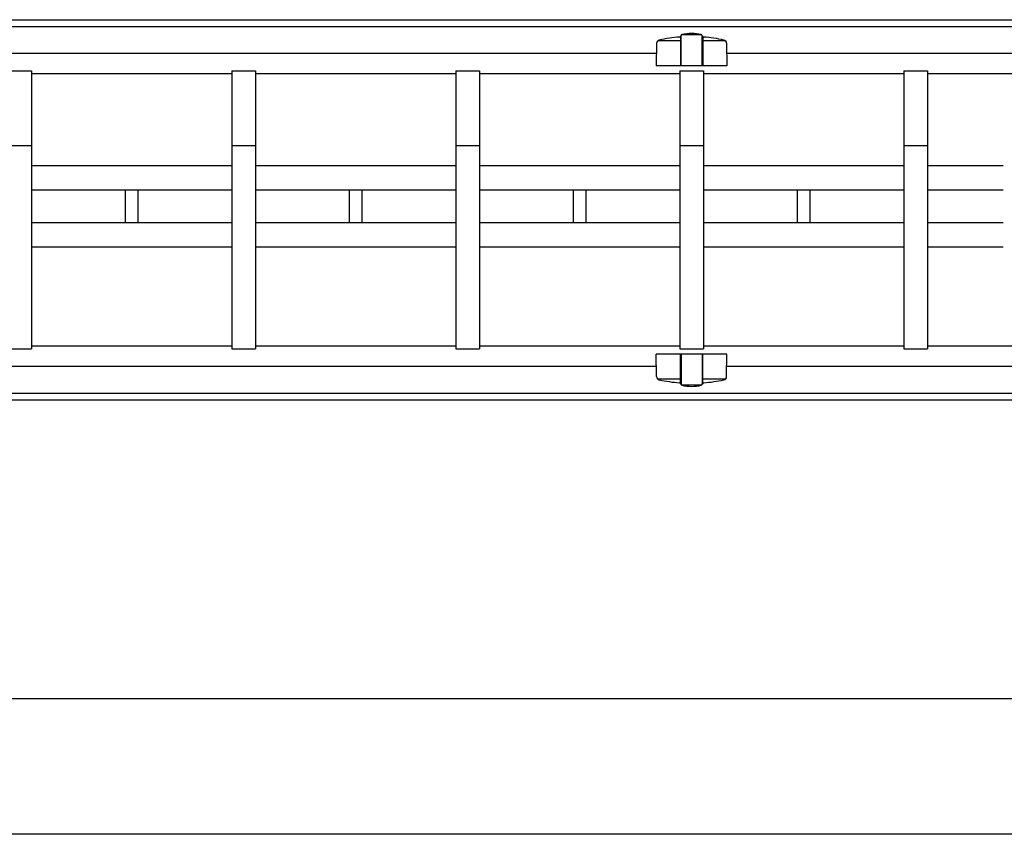
# Model space of a CAD drawing. Extents: x -67 to 21656, y -710 to 14633.
# Drawn here: x 6637 to 8088, y 11324 to 12525 of the extents above; entities that cross this region are included whole.
import ezdxf

# ---------------------------------------------------------------- set-up
doc = ezdxf.new("R2010")
doc.units = 0
doc.header["$LTSCALE"] = 70
doc.layers.add('_0-1_LAYER_1', color=7, linetype='CONTINUOUS')
doc.layers.add('_0-2_LAYER_2', color=7, linetype='CONTINUOUS')

msp = doc.modelspace()

# ---------------------------------------------------------------- linework, layer by layer
at = {"layer": '_0-1_LAYER_1', "color": 7, "linetype": 'Continuous'}
for p, q in [((4796.5, 12525), (8837.5, 12525)), ((4796.5, 12515), (8837.5, 12515)), ((7611, 12494), (7577.9, 12494)), ((7611, 12499.8), (7611, 12457)), ((7612, 12501.4), (7611.9, 12501.1)), ((7612, 12457), (7612, 12501.5)), ((7642.4, 12502.7), (7612.6, 12502.7)), ((7643, 12501.4), (7643.1, 12501.1)), ((7643, 12457), (7643, 12501.4)), ((7644, 12499.8), (7644, 12457)), ((7677.1, 12494), (7644, 12494)), ((7576, 12490.2), (7575.5, 12457)), ((7679, 12490.2), (7679.5, 12457)), ((7575.8, 12475), (6359.2, 12475)), ((8171.8, 12475), (7679.2, 12475)), ((6620, 12449.5), (6655, 12449.5)), ((6655, 12449.5), (6655, 12039.5)), ((6950, 12449.5), (6950, 12039.5)), ((6950, 12449.5), (6985, 12449.5)), ((6985, 12449.5), (6985, 12039.5)), ((7280, 12449.5), (7280, 12039.5)), ((7280, 12449.5), (7315, 12449.5)), ((7315, 12449.5), (7315, 12039.5)), ((7679.5, 12457), (7575.5, 12457)), ((7610, 12449.5), (7610, 12039.5)), ((7610, 12449.5), (7645, 12449.5)), ((7645, 12449.5), (7645, 12039.5)), ((7940, 12449.5), (7940, 12039.5)), ((7940, 12449.5), (7975, 12449.5)), ((7975, 12449.5), (7975, 12039.5)), ((6950, 12445), (6655, 12445)), ((7280, 12445), (6985, 12445)), ((7610, 12445), (7315, 12445)), ((7940, 12445), (7645, 12445)), ((8165, 12445), (7975, 12445)), ((6620, 12339.5), (6655, 12339.5)), ((6950, 12339.5), (6985, 12339.5)), ((7280, 12339.5), (7315, 12339.5)), ((7610, 12339.5), (7645, 12339.5)), ((7940, 12339.5), (7975, 12339.5)), ((6950, 12309.5), (6655, 12309.5)), ((7280, 12309.5), (6985, 12309.5)), ((7610, 12309.5), (7315, 12309.5)), ((7940, 12309.5), (7645, 12309.5)), ((8086.5, 12309.5), (7975, 12309.5)), ((6950, 12273.5), (6655, 12273.5)), ((6793.5, 12225.5), (6793.5, 12273.5)), ((6811.5, 12273.5), (6811.5, 12225.5)), ((7280, 12273.5), (6985, 12273.5)), ((7123.5, 12225.5), (7123.5, 12273.5)), ((7141.5, 12273.5), (7141.5, 12225.5)), ((7610, 12273.5), (7315, 12273.5)), ((7453.5, 12225.5), (7453.5, 12273.5)), ((7471.5, 12273.5), (7471.5, 12225.5)), ((7940, 12273.5), (7645, 12273.5)), ((7783.5, 12225.5), (7783.5, 12273.5)), ((7801.5, 12273.5), (7801.5, 12225.5)), ((8086.5, 12273.5), (7975, 12273.5)), ((6950, 12225.5), (6655, 12225.5)), ((7280, 12225.5), (6985, 12225.5)), ((7610, 12225.5), (7315, 12225.5)), ((7940, 12225.5), (7645, 12225.5)), ((8086.5, 12225.5), (7975, 12225.5)), ((6950, 12189.5), (6655, 12189.5)), ((7280, 12189.5), (6985, 12189.5)), ((7610, 12189.5), (7315, 12189.5)), ((7940, 12189.5), (7645, 12189.5)), ((8086.5, 12189.5), (7975, 12189.5)), ((6655, 12044), (6950, 12044)), ((6985, 12044), (7280, 12044)), ((7315, 12044), (7610, 12044)), ((7645, 12044), (7940, 12044)), ((7975, 12044), (8165, 12044)), ((6620, 12039.5), (6655, 12039.5)), ((6950, 12039.5), (6985, 12039.5)), ((7280, 12039.5), (7315, 12039.5)), ((7576, 11998.8), (7575.5, 12032)), ((7679.5, 12032), (7575.5, 12032)), ((7610, 12039.5), (7645, 12039.5)), ((7611, 11989.2), (7611, 12032)), ((7612, 12032), (7612, 11987.5)), ((7643, 12032), (7643, 11987.6)), ((7644, 11989.2), (7644, 12032)), ((7679, 11998.8), (7679.5, 12032)), ((7940, 12039.5), (7975, 12039.5)), ((6359.2, 12014), (7575.8, 12014)), ((7679.2, 12014), (8171.8, 12014)), ((7611, 11995), (7577.9, 11995)), ((7612, 11987.6), (7611.9, 11987.9)), ((7642.4, 11986.3), (7612.6, 11986.3)), ((7643, 11987.6), (7643.1, 11987.9)), ((7677.1, 11995), (7644, 11995)), ((8837.5, 11974), (4796.5, 11974)), ((8837.5, 11964), (4796.5, 11964))]:
    msp.add_line(p, q, dxfattribs=at)
for centre, radius, start, end in [((7581, 12490.1), 5, 101.9345, 179.1843), ((7627.5, 12270), 230, 94.4402, 101.9345), ((7609.5, 12501.8), 2.5, 274.4402, 344.5428), ((7613.5, 12501.5), 1.5, 102.9441, 180), ((7627.5, 12440.6), 64, 77.0559, 102.9441), ((7641.5, 12501.5), 1.5, 355.6704, 77.0559), ((7645.5, 12501.8), 2.5, 195.4572, 265.5598), ((7627.5, 12270), 230, 78.0655, 85.5598), ((7674, 12490.1), 5, 0.8157, 78.0655), ((7581, 11998.9), 5, 180.8157, 258.0655), ((7674, 11998.9), 5, 281.9345, 359.1843), ((7627.5, 12219), 230, 258.0655, 265.5598), ((7609.5, 11987.2), 2.5, 15.4572, 85.5598), ((7613.5, 11987.5), 1.5, 180, 257.0559), ((7627.5, 12048.4), 64, 257.0559, 282.9441), ((7641.5, 11987.5), 1.5, 282.9441, 4.3296), ((7645.5, 11987.2), 2.5, 94.4402, 164.5428), ((7627.5, 12219), 230, 274.4402, 281.9345)]:
    msp.add_arc(centre, radius, start, end, dxfattribs=at)
at = {"layer": '_0-2_LAYER_2', "color": 7, "linetype": 'Continuous'}
for p, q in [((3690, 11524), (8165, 11524)), ((8960, 11324), (3470, 11324))]:
    msp.add_line(p, q, dxfattribs=at)

doc.saveas('drawing.dxf')
